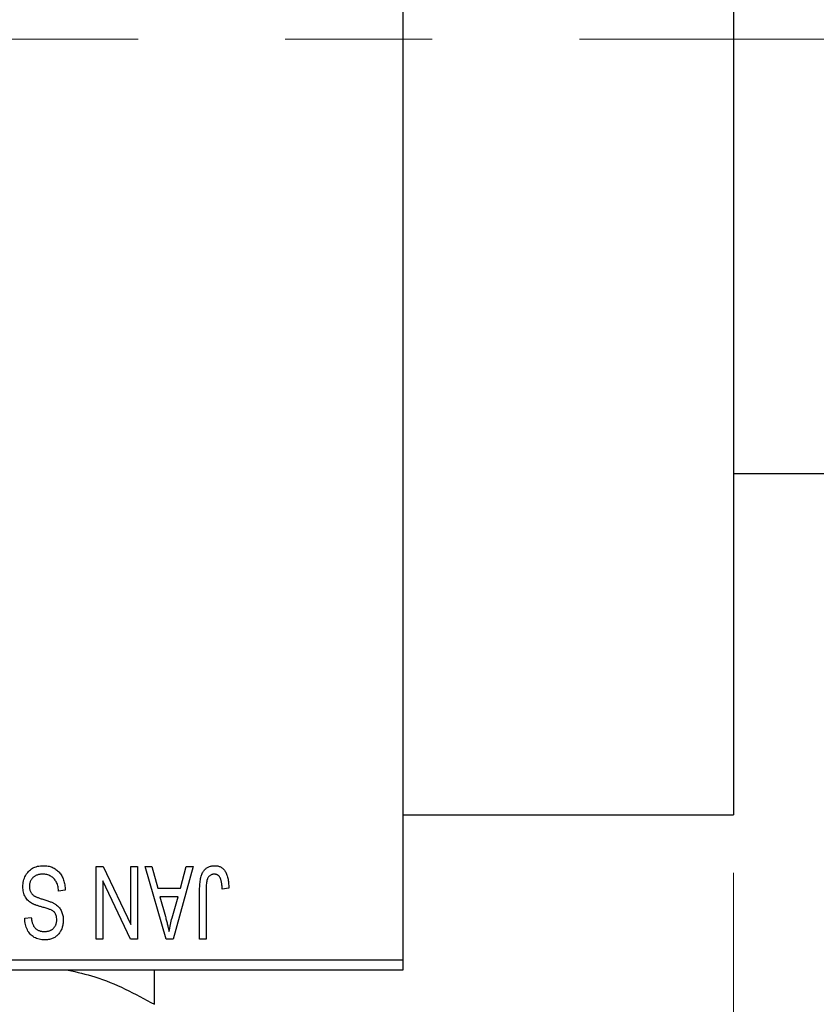
# Model space of a CAD drawing. Units: millimetres. Extents: x 15 to 417, y 5 to 292.
# Drawn here: x 136 to 150, y 221 to 238 of the extents above; entities that cross this region are included whole.
import ezdxf

# ---------------------------------------------------------------- set-up
doc = ezdxf.new("R2010")
doc.units = ezdxf.units.MM
doc.linetypes.add('CENTERX2', pattern=[20.32, 12.7, -2.54, 2.54, -2.54])
doc.styles.add('SLDTEXTSTYLE0', font='TXT', dxfattribs={"width": 0.75})
doc.dimstyles.new('SLDDIMSTYLE0', dxfattribs={"dimtxt": 3.5, "dimasz": 3.302, "dimexe": 0, "dimexo": 0.0625, "dimgap": 0.875, "dimtad": 1, "dimdec": 0, "dimlfac": 2.8, "dimrnd": 1e-09, "dimzin": 12, "dimdsep": 46, "dimtxsty": 'SLDTEXTSTYLE0', "dimsah": 1, "dimcen": 0.09, "dimadec": 0, "dimazin": 3, "dimtfac": 1, "dimtdec": 0, "dimtmove": 0, "dimatfit": 0, "dimfxl": 1, "dimfrac": 2, "dimtolj": 1, "dimtzin": 12, "dimarcsym": 0})
doc.dimstyles.new('SLDDIMSTYLE1', dxfattribs={"dimtxt": 3.5, "dimasz": 3.302, "dimexe": 0, "dimexo": 0.0625, "dimgap": 0.875, "dimtad": 1, "dimdec": 0, "dimlfac": 2.8, "dimrnd": 1e-09, "dimzin": 12, "dimdsep": 46, "dimtxsty": 'SLDTEXTSTYLE0', "dimsah": 1, "dimcen": 0.09, "dimadec": 0, "dimazin": 3, "dimtfac": 1, "dimtdec": 0, "dimtofl": 0, "dimtmove": 0, "dimatfit": 3, "dimfxl": 1, "dimfrac": 2, "dimtolj": 1, "dimtzin": 12, "dimarcsym": 0})

# ---------------------------------------------------------------- blocks, each defined once
blk = doc.blocks.new('_D')
at = {"color": 7, "linetype": 'Continuous', "lineweight": 0}
for p, q in [((159.869, 232.703), (159.869, 208.417)), ((148.797, 223.596), (148.797, 208.417)), ((148.797, 209.417), (142.447, 209.417)), ((148.797, 209.417), (159.869, 209.417)), ((159.869, 209.417), (166.219, 209.417))]:
    blk.add_line(p, q, dxfattribs=at)
at = {"color": 7, "linetype": 'Continuous', "lineweight": 18}
for points in [[(148.797, 209.417), (145.495, 209.925), (145.495, 208.909)], [(159.869, 209.417), (163.171, 208.909), (163.171, 209.925)]]:
    blk.add_solid(points, dxfattribs=at)
at = {"color": 7, "linetype": 'Continuous', "lineweight": 18, "insert": (151.747, 213.929), "char_height": 3.5, "attachment_point": 1, "style": 'SLDTEXTSTYLE0'}
blk.add_mtext('31', dxfattribs=at)
blk = doc.blocks.new('_D_2')
at = {"color": 7, "linetype": 'Continuous', "lineweight": 0}
for p, q in [((159.869, 232.703), (159.869, 202.417)), ((71.654, 220.917), (71.654, 202.417)), ((159.869, 203.417), (71.654, 203.417))]:
    blk.add_line(p, q, dxfattribs=at)
at = {"color": 7, "linetype": 'Continuous', "lineweight": 18}
for points in [[(71.654, 203.417), (74.956, 202.909), (74.956, 203.925)], [(159.869, 203.417), (156.567, 203.925), (156.567, 202.909)]]:
    blk.add_solid(points, dxfattribs=at)
at = {"color": 7, "linetype": 'Continuous', "lineweight": 18, "insert": (111.882, 207.929), "char_height": 3.5, "attachment_point": 1, "style": 'SLDTEXTSTYLE0'}
blk.add_mtext('247', dxfattribs=at)

msp = doc.modelspace()

# ---------------------------------------------------------------- linework, layer by layer
at = {"color": 7, "linetype": 'Continuous', "lineweight": 25}
for p, q in [((143.0829, 253.8814), (143.0829, 222.0957)), ((148.7971, 251.3814), (148.7971, 224.5957)), ((148.7971, 230.4886), (152.5471, 230.4886)), ((143.0829, 224.5957), (148.7971, 224.5957)), ((137.7906, 223.7029), (137.9127, 223.7029)), ((137.7906, 222.4529), (137.7906, 223.7029)), ((137.9127, 223.7029), (138.3913, 222.7025)), ((138.3913, 222.7025), (138.3913, 223.7029)), ((138.3913, 223.7029), (138.5049, 223.7029)), ((138.5049, 223.7029), (138.5049, 222.4529)), ((138.6348, 223.7029), (138.7538, 223.7029)), ((138.9975, 222.4529), (138.6348, 223.7029)), ((138.7538, 223.7029), (138.8522, 223.3295)), ((139.4627, 223.7029), (139.117, 222.4529)), ((139.2453, 223.3295), (139.3435, 223.7029)), ((139.3435, 223.7029), (139.4627, 223.7029)), ((137.9043, 223.455), (137.9043, 222.4529)), ((138.3837, 222.4529), (137.9043, 223.455)), ((137.2549, 223.297), (137.1413, 223.2808)), ((138.8522, 223.3295), (139.2453, 223.3295)), ((139.5764, 222.4529), (139.5764, 223.3013)), ((139.69, 223.3112), (139.69, 222.4529)), ((140.0796, 223.3295), (139.966, 223.3132)), ((138.8907, 223.1834), (138.9848, 222.8399)), ((139.207, 223.1834), (138.8907, 223.1834)), ((139.101, 222.8196), (139.207, 223.1834)), ((136.5569, 222.81), (136.6705, 222.8262)), ((137.9043, 222.4529), (137.7906, 222.4529)), ((138.5049, 222.4529), (138.3837, 222.4529)), ((139.117, 222.4529), (138.9975, 222.4529)), ((139.69, 222.4529), (139.5764, 222.4529)), ((127.3686, 222.0957), (143.0829, 222.0957)), ((143.0829, 222.0957), (143.0829, 221.9171)), ((143.0829, 221.9171), (127.3686, 221.9171))]:
    msp.add_line(p, q, dxfattribs=at)
at = {"color": 7, "linetype": 'CENTERX2', "lineweight": 18}
msp.add_line((158.8329, 237.9886), (96.7971, 237.9886), dxfattribs=at)
at = {"color": 7, "linetype": 'Continuous', "lineweight": 25}
for points, knots in [([(136.5244, 223.3566), (136.5249, 223.3735), (136.526, 223.4067), (136.5345, 223.4554), (136.5489, 223.5017), (136.5683, 223.5453), (136.5927, 223.5853), (136.6215, 223.6206), (136.6545, 223.6508), (136.6915, 223.6758), (136.7327, 223.6955), (136.778, 223.709), (136.827, 223.7176), (136.861, 223.7186), (136.8785, 223.7191)], [0, 0, 0, 0, 0.08866193, 0.17488873, 0.25917381, 0.34300687, 0.4254834, 0.5048292, 0.5819746, 0.65982987, 0.7392218, 0.82111923, 0.90778442, 1, 1, 1, 1]), ([(136.8785, 223.7191), (136.8924, 223.7188), (136.9195, 223.7181), (136.959, 223.7127), (136.9964, 223.7039), (137.0316, 223.6913), (137.0648, 223.6754), (137.0955, 223.6554), (137.1242, 223.6321), (137.1505, 223.6055), (137.1743, 223.5758), (137.1953, 223.5435), (137.2127, 223.5084), (137.2275, 223.471), (137.2391, 223.4311), (137.2478, 223.3887), (137.253, 223.3437), (137.2543, 223.3128), (137.2549, 223.297)], [0, 0, 0, 0, 0.0654269, 0.1277715, 0.1876133, 0.245982, 0.3035616, 0.3609421, 0.4184609, 0.4773661, 0.5371866, 0.5974411, 0.6585815, 0.7215688, 0.7867768, 0.8543149, 0.9253587, 1, 1, 1, 1]), ([(139.5764, 223.3013), (139.5765, 223.3198), (139.5768, 223.3552), (139.5803, 223.4063), (139.5851, 223.4531), (139.5923, 223.4958), (139.602, 223.5341), (139.6132, 223.5685), (139.6268, 223.5986), (139.6427, 223.6246), (139.6608, 223.6469), (139.6803, 223.6663), (139.7016, 223.6829), (139.7248, 223.6959), (139.7496, 223.7066), (139.7762, 223.7138), (139.8044, 223.7182), (139.8238, 223.7188), (139.8338, 223.7191)], [0, 0, 0, 0, 0.0994432, 0.1913077, 0.2757215, 0.3534769, 0.424493, 0.4889624, 0.5481481, 0.6021994, 0.6531279, 0.7024716, 0.7502735, 0.7980754, 0.8461053, 0.8953476, 0.9461125, 1, 1, 1, 1]), ([(139.8338, 223.7191), (139.8435, 223.7189), (139.8623, 223.7186), (139.8895, 223.714), (139.9149, 223.7073), (139.9382, 223.6976), (139.9597, 223.685), (139.9793, 223.6697), (139.9972, 223.6518), (140.0069, 223.6379), (140.0119, 223.6308)], [0, 0, 0, 0, 0.1393215, 0.2716012, 0.3968895, 0.5172935, 0.6360268, 0.7552113, 0.8752185, 1, 1, 1, 1]), ([(136.8684, 223.573), (136.8595, 223.5728), (136.8423, 223.5724), (136.8172, 223.5695), (136.7935, 223.5651), (136.7714, 223.5584), (136.7508, 223.5501), (136.7317, 223.5399), (136.7142, 223.5277), (136.6982, 223.5137), (136.684, 223.4983), (136.6718, 223.4816), (136.6612, 223.4641), (136.653, 223.445), (136.646, 223.4252), (136.6415, 223.404), (136.6386, 223.3819), (136.6383, 223.3667), (136.6381, 223.3589)], [0, 0, 0, 0, 0.0750222, 0.1454316, 0.2130639, 0.2778946, 0.3403423, 0.4004015, 0.460414, 0.5201242, 0.5792467, 0.6369378, 0.6942433, 0.7520932, 0.8117009, 0.8716411, 0.9342518, 1, 1, 1, 1]), ([(137.1413, 223.2808), (137.1395, 223.2973), (137.1362, 223.3286), (137.1275, 223.3725), (137.1154, 223.4106), (137.1002, 223.4434), (137.0819, 223.472), (137.0598, 223.4969), (137.0345, 223.5193), (137.0058, 223.5382), (136.9744, 223.5537), (136.9409, 223.565), (136.9052, 223.5717), (136.8808, 223.5725), (136.8684, 223.573)], [0, 0, 0, 0, 0.1115387, 0.2111859, 0.3000556, 0.3790407, 0.4533673, 0.5273876, 0.6022091, 0.6792044, 0.7576573, 0.8361102, 0.9163904, 1, 1, 1, 1]), ([(139.8285, 223.573), (139.8214, 223.5726), (139.8074, 223.5719), (139.7869, 223.5671), (139.7682, 223.5581), (139.7508, 223.5465), (139.7354, 223.5325), (139.7228, 223.5162), (139.7126, 223.4983), (139.7084, 223.4852), (139.7062, 223.4786)], [0, 0, 0, 0, 0.1289478, 0.25324739, 0.37644063, 0.50330259, 0.62997995, 0.752076, 0.87465984, 1, 1, 1, 1]), ([(139.966, 223.3132), (139.9656, 223.3252), (139.9648, 223.3481), (139.9619, 223.381), (139.9584, 223.4111), (139.9543, 223.4382), (139.9487, 223.4624), (139.9421, 223.4835), (139.935, 223.502), (139.9264, 223.5174), (139.9172, 223.5306), (139.9069, 223.5418), (139.896, 223.5516), (139.8843, 223.5596), (139.8714, 223.5654), (139.8579, 223.5697), (139.8435, 223.5727), (139.8336, 223.5729), (139.8285, 223.573)], [0, 0, 0, 0, 0.1092372, 0.2102209, 0.3021973, 0.3860574, 0.4615364, 0.5288594, 0.5889404, 0.6419432, 0.6902629, 0.7362901, 0.7807077, 0.8236438, 0.8662436, 0.909326, 0.9535001, 1, 1, 1, 1]), ([(140.0119, 223.6308), (140.0174, 223.6221), (140.0289, 223.604), (140.0422, 223.5738), (140.054, 223.5407), (140.0632, 223.5044), (140.0705, 223.4651), (140.0757, 223.4227), (140.0792, 223.3771), (140.0795, 223.3457), (140.0796, 223.3295)], [0, 0, 0, 0, 0.0991999, 0.2043291, 0.3160442, 0.434923, 0.5626713, 0.6990278, 0.8444222, 1, 1, 1, 1]), ([(139.7062, 223.4786), (139.7037, 223.4683), (139.698, 223.4454), (139.6935, 223.4069), (139.6904, 223.3614), (139.6902, 223.3287), (139.69, 223.3112)], [0, 0, 0, 0, 0.1897212, 0.4188043, 0.6886196, 1, 1, 1, 1]), ([(136.6969, 223.0591), (136.6831, 223.0665), (136.6562, 223.0809), (136.6207, 223.1087), (136.5905, 223.1404), (136.5662, 223.1765), (136.5474, 223.2164), (136.5339, 223.2599), (136.526, 223.3071), (136.525, 223.3398), (136.5244, 223.3566)], [0, 0, 0, 0, 0.1284469, 0.2509512, 0.3695994, 0.487346, 0.6075091, 0.7314365, 0.8612953, 1, 1, 1, 1]), ([(136.6381, 223.3589), (136.6382, 223.3499), (136.6386, 223.3324), (136.6432, 223.3071), (136.6498, 223.2834), (136.6596, 223.2615), (136.6724, 223.2417), (136.6878, 223.2233), (136.7062, 223.2071), (136.7241, 223.195), (136.7411, 223.1861), (136.7572, 223.1788), (136.7765, 223.1706), (136.7992, 223.1622), (136.825, 223.1529), (136.8542, 223.1435), (136.8866, 223.133), (136.9093, 223.1261), (136.9211, 223.1225)], [0, 0, 0, 0, 0.0665938, 0.1296301, 0.1904016, 0.2488308, 0.3069728, 0.3653075, 0.4257607, 0.4885937, 0.5248069, 0.5683298, 0.6200785, 0.6804535, 0.7477415, 0.823747, 0.908093, 1, 1, 1, 1]), ([(136.894, 222.9942), (136.8827, 222.9971), (136.861, 223.0029), (136.8299, 223.0123), (136.8012, 223.0203), (136.7753, 223.0289), (136.7518, 223.0365), (136.7313, 223.0446), (136.713, 223.0514), (136.702, 223.0566), (136.6969, 223.0591)], [0, 0, 0, 0, 0.1682248, 0.3246971, 0.468423, 0.5993115, 0.7178407, 0.824871, 0.9180532, 1, 1, 1, 1]), ([(136.9211, 223.1225), (136.9318, 223.1192), (136.9524, 223.1128), (136.9818, 223.1026), (137.0088, 223.0925), (137.0334, 223.0822), (137.0555, 223.0714), (137.0754, 223.0612), (137.0927, 223.0506), (137.1123, 223.036), (137.1339, 223.0165), (137.1567, 222.9903), (137.1766, 222.9614), (137.193, 222.9294), (137.2063, 222.8951), (137.2155, 222.8583), (137.2216, 222.8194), (137.2222, 222.7927), (137.2225, 222.7791)], [0, 0, 0, 0, 0.0671079, 0.1293964, 0.1869096, 0.2403683, 0.2894098, 0.3341423, 0.3747152, 0.4113671, 0.4803795, 0.5490982, 0.6192182, 0.6907391, 0.7641781, 0.8396523, 0.9181933, 1, 1, 1, 1]), ([(137.0731, 222.9107), (137.0696, 222.9145), (137.0622, 222.9228), (137.048, 222.9338), (137.0304, 222.9444), (137.0097, 222.955), (136.9854, 222.965), (136.958, 222.9752), (136.9272, 222.9851), (136.9054, 222.991), (136.894, 222.9942)], [0, 0, 0, 0, 0.0771004, 0.1663776, 0.2676843, 0.3844616, 0.5151148, 0.6610947, 0.8222347, 1, 1, 1, 1]), ([(137.1088, 222.7834), (137.1084, 222.7963), (137.1077, 222.8209), (137.1011, 222.8555), (137.0903, 222.8859), (137.0787, 222.9026), (137.0731, 222.9107)], [0, 0, 0, 0, 0.2887558, 0.5477748, 0.7815168, 1, 1, 1, 1]), ([(136.8991, 222.4366), (136.8826, 222.4371), (136.8505, 222.438), (136.804, 222.4471), (136.7604, 222.4608), (136.7204, 222.4808), (136.6841, 222.506), (136.6521, 222.5363), (136.6241, 222.5714), (136.6008, 222.6114), (136.5824, 222.6558), (136.5688, 222.7039), (136.5598, 222.7557), (136.5579, 222.7915), (136.5569, 222.81)], [0, 0, 0, 0, 0.08657759, 0.16907251, 0.24868336, 0.32679383, 0.40392215, 0.48051323, 0.55851815, 0.63959672, 0.72367083, 0.81082321, 0.90260653, 1, 1, 1, 1]), ([(136.6705, 222.8262), (136.6714, 222.8162), (136.6731, 222.7968), (136.6778, 222.7688), (136.6835, 222.7426), (136.6911, 222.7186), (136.7, 222.6965), (136.7103, 222.6764), (136.7223, 222.6583), (136.7358, 222.6421), (136.7509, 222.6282), (136.7672, 222.6158), (136.7852, 222.6056), (136.8045, 222.5973), (136.8252, 222.5906), (136.8474, 222.5862), (136.871, 222.5833), (136.8872, 222.5829), (136.8955, 222.5827)], [0, 0, 0, 0, 0.0804478, 0.1567184, 0.2276382, 0.2952097, 0.3581859, 0.4185551, 0.4763071, 0.5321475, 0.586856, 0.6411171, 0.6958003, 0.751998, 0.8096982, 0.8699568, 0.9334749, 1, 1, 1, 1]), ([(136.8955, 222.5827), (136.9039, 222.5828), (136.9203, 222.583), (136.944, 222.586), (136.9663, 222.5901), (136.9869, 222.5963), (137.0061, 222.6041), (137.0236, 222.6138), (137.0399, 222.625), (137.0542, 222.6383), (137.0673, 222.6527), (137.0783, 222.6685), (137.0879, 222.6851), (137.0955, 222.7028), (137.1016, 222.7215), (137.1059, 222.7413), (137.1085, 222.762), (137.1087, 222.7762), (137.1088, 222.7834)], [0, 0, 0, 0, 0.0757464, 0.1481248, 0.2159176, 0.2805255, 0.3425893, 0.4028312, 0.4615988, 0.5206047, 0.5790979, 0.6372401, 0.6944392, 0.7519798, 0.8114743, 0.8717793, 0.9349546, 1, 1, 1, 1]), ([(137.2225, 222.7791), (137.2223, 222.7668), (137.2219, 222.7427), (137.2174, 222.7074), (137.2106, 222.6738), (137.2013, 222.6418), (137.1887, 222.6119), (137.1737, 222.5834), (137.1559, 222.5567), (137.1355, 222.5319), (137.1126, 222.5097), (137.0879, 222.4899), (137.0611, 222.4733), (137.0323, 222.4599), (137.0017, 222.4494), (136.9692, 222.4422), (136.9348, 222.4374), (136.9112, 222.4369), (136.8991, 222.4366)], [0, 0, 0, 0, 0.0693711, 0.1363274, 0.2007483, 0.2630787, 0.32417, 0.3842747, 0.4446129, 0.505404, 0.5655886, 0.6248043, 0.6838499, 0.743527, 0.80416, 0.8664465, 0.9315662, 1, 1, 1, 1]), ([(138.9848, 222.8399), (138.9884, 222.8271), (138.9955, 222.8021), (139.0049, 222.7653), (139.0142, 222.7304), (139.0225, 222.6973), (139.0301, 222.6661), (139.037, 222.6368), (139.0434, 222.6093), (139.047, 222.5915), (139.0488, 222.583)], [0, 0, 0, 0, 0.1510412, 0.2946122, 0.4302855, 0.5596772, 0.6809401, 0.7940823, 0.9011933, 1, 1, 1, 1]), ([(139.0488, 222.583), (139.0556, 222.6227), (139.0693, 222.7024), (139.0904, 222.7805), (139.101, 222.8196)], [0, 0, 0, 0, 0.4981501, 1, 1, 1, 1]), ([(137.3039, 221.9171), (137.4598, 221.8823), (137.9791, 221.7663), (138.4604, 221.507), (138.7971, 221.3256)], [0, 0, 0, 0, 0.3001733, 1, 1, 1, 1]), ([(138.7971, 221.3256), (138.7971, 221.4408), (138.7971, 221.6752), (138.7971, 221.8814), (138.7971, 221.9118), (138.7971, 221.9171)], [0, 0, 0, 0, 0.4433664, 0.9021563, 1, 1, 1, 1])]:
    msp.add_open_spline(points, degree=3, knots=knots, dxfattribs=at)

# ---------------------------------------------------------------- dimensions: what is measured, and where the dimension line sits
at = {"color": 7, "linetype": 'Continuous', "lineweight": 18}
for base, p1, p2, dimstyle, picture, middle in [((71.6543, 203.4171), (159.8686, 233.7029), (71.6543, 221.9171), 'SLDDIMSTYLE1', '_D_2', (115.7614, 203.4171)), ((159.8686, 209.4171), (148.7971, 224.5957), (159.8686, 233.7029), 'SLDDIMSTYLE0', '_D', (154.3329, 209.4171))]:
    dim = msp.add_linear_dim(base=base, p1=p1, p2=p2, dimstyle=dimstyle, dxfattribs=at)
    dim.commit()
    dim.dimension.update_dxf_attribs({"geometry": picture, "text_midpoint": middle, "dimtype": 160})

doc.saveas('drawing.dxf')
